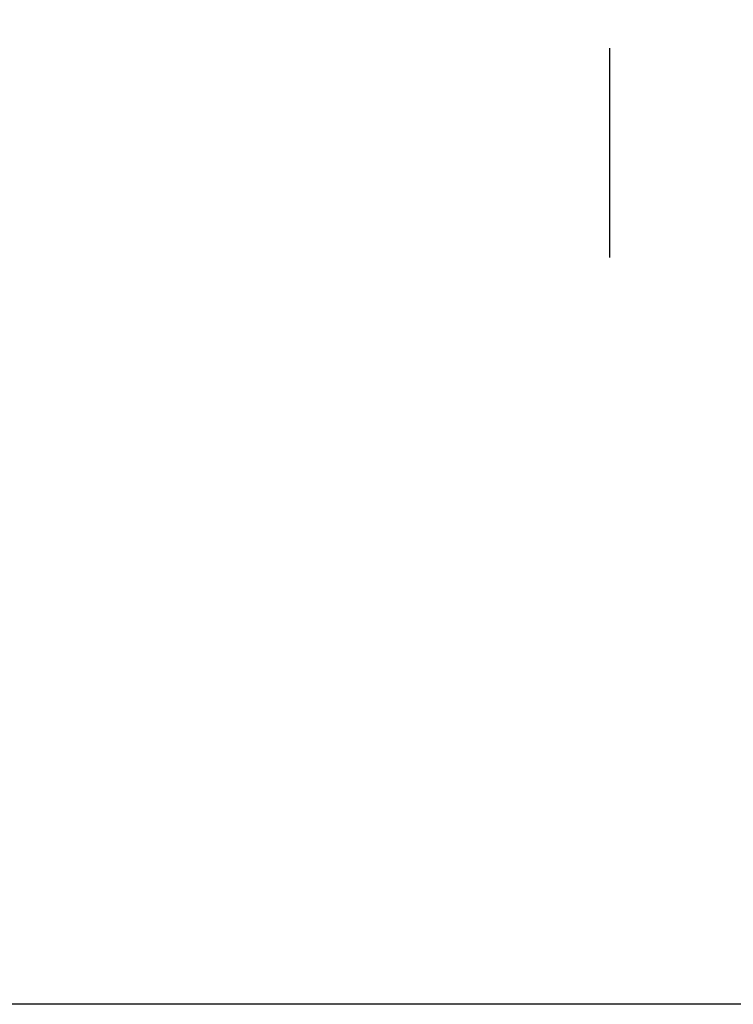
# Model space of a CAD drawing. Units: millimetres. Extents: x 10726 to 14723, y 3212 to 5391.
# Drawn here: x 12543 to 12625, y 3282 to 3395 of the extents above; entities that cross this region are included whole.
import ezdxf

# ---------------------------------------------------------------- set-up
doc = ezdxf.new("R2010")
doc.units = ezdxf.units.MM
doc.linetypes.add('ACAD_ISO10W100', pattern=[18, 12, -3, 0, -3])
doc.styles.get("Standard").update_dxf_attribs({"font": 'arial.ttf'})
doc.dimstyles.new('ISO-25', dxfattribs={"dimtxt": 40, "dimasz": 40, "dimexe": 1.25, "dimexo": 0.625, "dimtad": 1, "dimtxsty": 'Standard', "dimcen": 2.5, "dimclrd": 256, "dimclre": 256, "dimadec": 0, "dimazin": 0, "dimtfac": 1, "dimtmove": 0, "dimatfit": 3, "dimfxl": 0, "dimarcsym": 0})

# ---------------------------------------------------------------- blocks, each defined once
blk = doc.blocks.new('*D23')
at = {"lineweight": -2}
for p, q in [((12173.99, 3902.04), (12043.4, 3902.04)), ((12044.65, 3862.04), (12044.65, 3322.04)), ((12653.73, 3282.04), (12043.4, 3282.04))]:
    blk.add_line(p, q, dxfattribs=at)
for points in [[(12037.99, 3862.04), (12051.32, 3862.04), (12044.65, 3902.04)], [(12037.99, 3322.04), (12051.32, 3322.04), (12044.65, 3282.04)]]:
    blk.add_solid(points)
at = {"layer": 'Defpoints', "color": 0}
for p in [(12174.62, 3902.04), (12044.65, 3282.04), (12654.36, 3282.04)]:
    blk.add_point(p, dxfattribs=at)
at = {"color": 0, "insert": (12023.6, 3592.04), "char_height": 40, "attachment_point": 5, "rotation": 90}
blk.add_mtext('640', dxfattribs=at)

msp = doc.modelspace()

# ---------------------------------------------------------------- linework, layer by layer
at = {"color": 0, "linetype": 'ACAD_ISO10W100', "ltscale": 2}
msp.add_line((12611.179, 3367.673), (12611.179, 3470.239), dxfattribs=at)

# ---------------------------------------------------------------- dimensions: what is measured, and where the dimension line sits
dim = msp.add_linear_dim(base=(12044.652, 3282.04), p1=(12174.618, 3902.04), p2=(12654.357, 3282.04), angle=90, text='640', dimstyle='ISO-25')
dim.commit()
dim.dimension.update_dxf_attribs({"geometry": '*D23', "text_midpoint": (12023.604, 3592.04)})

doc.saveas('drawing.dxf')
